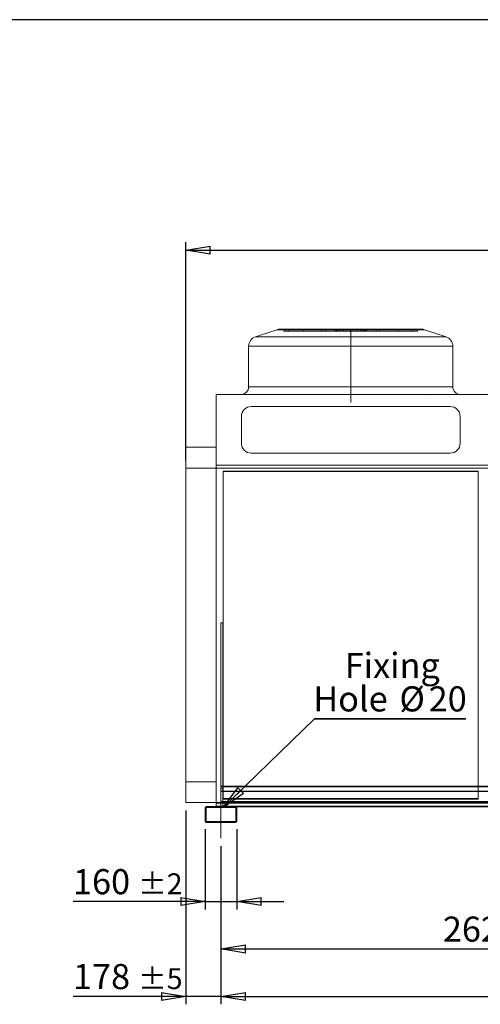
# Model space of a CAD drawing. Units: millimetres. Extents: x 211 to 16543, y 232 to 11636.
# Drawn here: x 4461 to 6789, y 6656 to 11636 of the extents above; entities that cross this region are included whole.
import ezdxf

# ---------------------------------------------------------------- set-up
doc = ezdxf.new("R2010")
doc.units = ezdxf.units.MM
doc.header["$LTSCALE"] = 40
doc.linetypes.add('SLD-Center', pattern=[19.05, 15.24, -1.27, 1.27, -1.27])
doc.linetypes.add('SLD-Solid', pattern=[0])
doc.layers.add('GEOMETRY', color=7, linetype='SLD-Solid')
doc.layers.add('TITLE', color=7, linetype='SLD-Solid')
doc.styles.add('SLDTEXTSTYLE0', font='TXT', dxfattribs={"width": 0.605})
doc.dimstyles.new('SLDDIMSTYLE0', dxfattribs={"dimtxt": 123.279297, "dimasz": 123.279297, "dimexe": 0, "dimexo": 0.0625, "dimgap": 30.819824, "dimtad": 1, "dimdec": 0, "dimrnd": 1e-09, "dimzin": 12, "dimdsep": 46, "dimtxsty": 'SLDTEXTSTYLE0', "dimblk1": 'CLOSED', "dimblk2": 'CLOSED', "dimsah": 1, "dimcen": 0.09, "dimadec": 0, "dimazin": 3, "dimtol": 1, "dimtp": 20, "dimtm": 20, "dimtfac": 1, "dimtdec": 0, "dimtofl": 0, "dimtmove": 0, "dimatfit": 3, "dimldrblk": 'CLOSED', "dimfxl": 1, "dimfrac": 2, "dimtolj": 1, "dimarcsym": 0})
doc.dimstyles.new('SLDDIMSTYLE2', dxfattribs={"dimtxt": 123.279297, "dimasz": 123.279297, "dimexe": 0, "dimexo": 0.0625, "dimgap": 30.819824, "dimtad": 1, "dimdec": 0, "dimrnd": 1e-09, "dimzin": 12, "dimdsep": 46, "dimtxsty": 'SLDTEXTSTYLE0', "dimblk1": 'CLOSED', "dimblk2": 'CLOSED', "dimsah": 1, "dimcen": 0.09, "dimadec": 0, "dimazin": 3, "dimtol": 1, "dimtp": 5, "dimtm": 5, "dimtfac": 1, "dimtdec": 0, "dimtmove": 0, "dimatfit": 0, "dimldrblk": 'CLOSED', "dimfxl": 1, "dimfrac": 2, "dimtolj": 1, "dimarcsym": 0})
doc.dimstyles.new('SLDDIMSTYLE3', dxfattribs={"dimtxt": 123.279297, "dimasz": 123.279297, "dimexe": 0, "dimexo": 0.0625, "dimgap": 30.819824, "dimtad": 1, "dimdec": 0, "dimrnd": 1e-09, "dimzin": 12, "dimdsep": 46, "dimtxsty": 'SLDTEXTSTYLE0', "dimblk1": 'CLOSED', "dimblk2": 'CLOSED', "dimsah": 1, "dimcen": 0.09, "dimadec": 0, "dimazin": 3, "dimtol": 1, "dimtp": 2, "dimtm": 2, "dimtfac": 1, "dimtdec": 0, "dimtmove": 0, "dimatfit": 0, "dimldrblk": 'CLOSED', "dimfxl": 1, "dimfrac": 2, "dimtolj": 1, "dimarcsym": 0})
doc.dimstyles.new('SLDDIMSTYLE4', dxfattribs={"dimtxt": 123.279297, "dimasz": 123.279297, "dimexe": 0, "dimexo": 0.0625, "dimgap": 30.819824, "dimtad": 1, "dimdec": 0, "dimrnd": 1e-09, "dimzin": 12, "dimdsep": 46, "dimtxsty": 'SLDTEXTSTYLE0', "dimblk1": 'CLOSED', "dimblk2": 'CLOSED', "dimsah": 1, "dimcen": 0.09, "dimadec": 0, "dimazin": 3, "dimtfac": 1, "dimtdec": 0, "dimtofl": 0, "dimtmove": 0, "dimatfit": 3, "dimldrblk": 'CLOSED', "dimfxl": 1, "dimfrac": 2, "dimtolj": 1, "dimtzin": 12, "dimarcsym": 0})
doc.dimstyles.new('SLDDIMSTYLE5', dxfattribs={"dimtxt": 123.279297, "dimasz": 123.279297, "dimexe": 0, "dimexo": 0.0625, "dimgap": 30.819824, "dimtad": 1, "dimdec": 0, "dimrnd": 1e-09, "dimzin": 12, "dimdsep": 46, "dimtxsty": 'SLDTEXTSTYLE0', "dimblk1": 'CLOSED', "dimblk2": 'CLOSED', "dimsah": 1, "dimcen": 0.09, "dimadec": 0, "dimazin": 3, "dimtol": 1, "dimtp": 5, "dimtm": 5, "dimtfac": 1, "dimtdec": 0, "dimtofl": 0, "dimtmove": 0, "dimatfit": 3, "dimldrblk": 'CLOSED', "dimfxl": 1, "dimfrac": 2, "dimtolj": 1, "dimarcsym": 0})
doc.dimstyles.new('SLDDIMSTYLE6', dxfattribs={"dimtxt": 0.18, "dimasz": 123.279297, "dimexe": 0, "dimexo": 0.0625, "dimgap": 0, "dimtad": 0, "dimtih": 1, "dimtoh": 1, "dimdec": 0, "dimrnd": 1e-09, "dimzin": 0, "dimdsep": 46, "dimtxsty": 'Standard', "dimblk1": 'CLOSED', "dimblk2": 'CLOSED', "dimsah": 1, "dimcen": 0.09, "dimadec": 0, "dimazin": 0, "dimtfac": 123.279297, "dimtdec": 0, "dimtofl": 0, "dimtmove": 0, "dimatfit": 3, "dimldrblk": 'CLOSED', "dimfxl": 1, "dimfrac": 2, "dimtolj": 1, "dimtzin": 0, "dimarcsym": 0})

# ---------------------------------------------------------------- blocks, each defined once
blk = doc.blocks.new('_CLOSED')
at = {"color": 0, "linetype": 'ByBlock', "lineweight": -2}
for p, q in [((-1, 0.166667), (0, 0)), ((-1, 0.166667), (-1, -0.166667)), ((0, 0), (-1, -0.166667)), ((0, 0), (-1, 0))]:
    blk.add_line(p, q, dxfattribs=at)
blk = doc.blocks.new('_D')
at = {"layer": 'GEOMETRY', "transparency": 16777216}
for p, q in [((5301, 9407.6), (5301, 10510.4)), ((16308.5, 9162.7), (16308.5, 10510.4)), ((5301, 10470.4), (16308.5, 10470.4))]:
    blk.add_line(p, q, dxfattribs=at)
at = {"layer": 'GEOMETRY', "transparency": 16777216, "xscale": 123.279296875, "yscale": 123.279296875, "rotation": 180.0000000000004}
blk.add_blockref('_CLOSED', (5301, 10470.4, -54.8), dxfattribs=at)
at = {"layer": 'GEOMETRY', "transparency": 16777216, "xscale": 123.279296875, "yscale": 123.279296875}
blk.add_blockref('_CLOSED', (16308.5, 10470.4, -54.8), dxfattribs=at)
at = {"layer": 'GEOMETRY', "transparency": 16777216, "attachment_point": 1, "style": 'SLDTEXTSTYLE0'}
for s, insert, char_height in [('11008', (10428.9, 10634.1), 127), ('±20', (10946.3, 10612.8), 105.83)]:
    blk.add_mtext(s, dxfattribs=dict(at, insert=insert, char_height=char_height))
blk = doc.blocks.new('_D_2')
at = {"layer": 'GEOMETRY', "transparency": 16777216}
for p, q in [((5301, 7636), (5301, 6655.7)), ((5478.5, 7455.7), (5478.5, 6655.7)), ((5301, 6695.7), (4730.7, 6695.7)), ((5478.5, 6695.7), (5301, 6695.7)), ((5478.5, 6695.7), (5715.5, 6695.7))]:
    blk.add_line(p, q, dxfattribs=at)
at = {"layer": 'GEOMETRY', "transparency": 16777216, "xscale": 123.279296875, "yscale": 123.279296875}
blk.add_blockref('_CLOSED', (5301, 6695.7, -54.8), dxfattribs=at)
at = {"layer": 'GEOMETRY', "transparency": 16777216, "xscale": 123.279296875, "yscale": 123.279296875, "rotation": 180.0000000000004}
blk.add_blockref('_CLOSED', (5478.5, 6695.7, -54.8), dxfattribs=at)
at = {"layer": 'GEOMETRY', "transparency": 16777216, "attachment_point": 1, "style": 'SLDTEXTSTYLE0'}
for s, insert, char_height in [('178', (4730.7, 6859.5), 127), ('±5', (5060, 6838.2), 105.83)]:
    blk.add_mtext(s, dxfattribs=dict(at, insert=insert, char_height=char_height))
blk = doc.blocks.new('_D_3')
at = {"layer": 'GEOMETRY', "transparency": 16777216}
for p, q in [((5398.5, 7541.7), (5398.5, 7135.7)), ((5558.5, 7541.7), (5558.5, 7135.7)), ((5398.5, 7175.7), (4730.7, 7175.7)), ((5398.5, 7175.7), (5558.5, 7175.7)), ((5558.5, 7175.7), (5795.5, 7175.7))]:
    blk.add_line(p, q, dxfattribs=at)
at = {"layer": 'GEOMETRY', "transparency": 16777216, "xscale": 123.279296875, "yscale": 123.279296875}
blk.add_blockref('_CLOSED', (5398.5, 7175.7, -54.8), dxfattribs=at)
at = {"layer": 'GEOMETRY', "transparency": 16777216, "xscale": 123.279296875, "yscale": 123.279296875, "rotation": 180.0000000000004}
blk.add_blockref('_CLOSED', (5558.5, 7175.7, -54.8), dxfattribs=at)
at = {"layer": 'GEOMETRY', "transparency": 16777216, "attachment_point": 1, "style": 'SLDTEXTSTYLE0'}
for s, insert, char_height in [('160', (4730.7, 7339.5), 127), ('±2', (5060, 7318.2), 105.83)]:
    blk.add_mtext(s, dxfattribs=dict(at, insert=insert, char_height=char_height))
blk = doc.blocks.new('_D_4')
at = {"layer": 'GEOMETRY', "transparency": 16777216}
for p, q in [((5478.5, 7455.7), (5478.5, 6895.7)), ((8098.5, 7455.7), (8098.5, 6895.7)), ((5478.5, 6935.7), (8098.5, 6935.7))]:
    blk.add_line(p, q, dxfattribs=at)
at = {"layer": 'GEOMETRY', "transparency": 16777216, "xscale": 123.279296875, "yscale": 123.279296875, "rotation": 180.0000000000004}
blk.add_blockref('_CLOSED', (5478.5, 6935.7, -54.8), dxfattribs=at)
at = {"layer": 'GEOMETRY', "transparency": 16777216, "xscale": 123.279296875, "yscale": 123.279296875}
blk.add_blockref('_CLOSED', (8098.5, 6935.7, -54.8), dxfattribs=at)
at = {"layer": 'GEOMETRY', "transparency": 16777216, "insert": (6600.3, 7099.5), "char_height": 127, "attachment_point": 1, "style": 'SLDTEXTSTYLE0'}
blk.add_mtext('2620', dxfattribs=at)
blk = doc.blocks.new('_D_8')
at = {"layer": 'GEOMETRY', "transparency": 16777216}
for p, q in [((5478.5, 7455.7), (5478.5, 6655.7)), ((15958.5, 7455.7), (15958.5, 6655.7)), ((5478.5, 6695.7), (15958.5, 6695.7))]:
    blk.add_line(p, q, dxfattribs=at)
at = {"layer": 'GEOMETRY', "transparency": 16777216, "xscale": 123.279296875, "yscale": 123.279296875, "rotation": 180.0000000000004}
blk.add_blockref('_CLOSED', (5478.5, 6695.7, -54.8), dxfattribs=at)
at = {"layer": 'GEOMETRY', "transparency": 16777216, "xscale": 123.279296875, "yscale": 123.279296875}
blk.add_blockref('_CLOSED', (15958.5, 6695.7, -54.8), dxfattribs=at)
at = {"layer": 'GEOMETRY', "transparency": 16777216, "attachment_point": 1, "style": 'SLDTEXTSTYLE0'}
for s, insert, char_height in [('10480', (10381.8, 6859.5), 127), ('±5', (10899.3, 6838.2), 105.83)]:
    blk.add_mtext(s, dxfattribs=dict(at, insert=insert, char_height=char_height))
blk = doc.blocks.new('SW_NOTE_2')
at = {"layer": 'GEOMETRY', "color": 0}
for p, q in [((0, 0), (766.2, 0)), ((766.2, 0), (0, 0)), ((0, 0), (766.2, 0)), ((766.2, 0), (0, 0)), ((0, 0), (766.2, 0)), ((766.2, 0), (0, 0))]:
    blk.add_line(p, q, dxfattribs=at)
at = {"layer": 'GEOMETRY', "color": 0, "char_height": 127, "attachment_point": 2, "style": 'SLDTEXTSTYLE0'}
for s, insert in [('Fixing', (393.9, 334.4)), ('Hole', (182.5, 165.1)), ('%%c', (494.3, 165.1)), ('20', (674.1, 165.1))]:
    blk.add_mtext(s, dxfattribs=dict(at, insert=insert))

msp = doc.modelspace()

# ---------------------------------------------------------------- linework, layer by layer
at = {"color": 7, "linetype": 'SLD-Solid', "lineweight": 15}
for p, q in [((5760.8, 10067.8), (5652.6, 10031.8)), ((6492.3, 10070.4), (5776.6, 10070.4)), ((6616.3, 10031.8), (6508.2, 10067.8)), ((5618.5, 9984.3), (5618.5, 9779.4)), ((6650.5, 9779.4), (6650.5, 9984.3)), ((5453.5, 9739.4), (5453.5, 9383.2)), ((5453.5, 9739.4), (15983.5, 9739.4)), ((6637.5, 9679.4), (5631.5, 9679.4)), ((5581.5, 9629.4), (5581.5, 9493.2)), ((6687.5, 9493.2), (6687.5, 9629.4)), ((5301, 9367.6), (5301, 9472.9)), ((5301, 9472.9), (5453.5, 9472.9)), ((5631.5, 9443.2), (6637.5, 9443.2)), ((5301, 7676), (5301, 9367.6)), ((5301, 9367.6), (5453.5, 9367.6)), ((5453.5, 9383.2), (15983.5, 9383.2)), ((5453.5, 9383.2), (5453.5, 9366.8)), ((5453.5, 9366.8), (15983.5, 9366.8)), ((6779.5, 9349.8), (5489.5, 9349.8)), ((5489.5, 9349.8), (5489.5, 7759.7)), ((6779.5, 7759.7), (6779.5, 9349.8)), ((5488.5, 8585.2), (5478.5, 8585.2)), ((5478.5, 8585.2), (5478.5, 7759.7)), ((5488.5, 8585.2), (5488.5, 7759.7)), ((5478.5, 7759.7), (15958.5, 7759.7)), ((5478.5, 7757.7), (5478.5, 7759.7)), ((5478.5, 7757.7), (15958.5, 7757.7)), ((5478.5, 7757.7), (5478.5, 7732.7)), ((5478.5, 7732.7), (15958.5, 7732.7)), ((5478.5, 7732.7), (5478.5, 7680.7)), ((5301, 7676), (5453.5, 7676)), ((5453.5, 7676), (5478.5, 7676)), ((5453.5, 7676), (5453.5, 7673.1)), ((5453.5, 7673.1), (5478.5, 7673.1)), ((5453.5, 7673.1), (5453.5, 7657.2)), ((5478.5, 7655.7), (5478.5, 7680.7)), ((5478.5, 7680.7), (15958.5, 7680.7)), ((5398.5, 7581.7), (5398.5, 7649.7)), ((5403.5, 7581.7), (5403.5, 7649.7)), ((5404.5, 7655.7), (5552.5, 7655.7)), ((5404.5, 7650.7), (5552.5, 7650.7)), ((5453.5, 7657.2), (5478.5, 7657.2)), ((5453.5, 7657.2), (5453.5, 7655.7)), ((5553.5, 7649.7), (5553.5, 7581.7)), ((5556.9, 7653.7), (8020, 7653.7)), ((5558.5, 7649.7), (5558.5, 7581.7)), ((5552.5, 7580.7), (5404.5, 7580.7)), ((5552.5, 7575.7), (5404.5, 7575.7))]:
    msp.add_line(p, q, dxfattribs=at)
at = {"color": 7, "linetype": 'SLD-Solid', "lineweight": 0}
for p, q in [((5760.8, 10067.8), (5652.6, 10031.8)), ((5760.8, 10067.8), (6508.2, 10067.8)), ((5760.8, 10067.8), (6508.2, 10067.8)), ((6492.3, 10070.4), (5776.6, 10070.4)), ((6492.3, 10070.4), (5776.6, 10070.4)), ((5796.6, 10060.4), (5796.6, 10070.4)), ((5796.6, 10070.4), (5822.3, 10070.4)), ((6058.3, 10070.4), (5796.6, 10070.4)), ((5796.6, 10070.4), (5822.3, 10070.4)), ((6058.3, 10070.4), (5796.6, 10070.4)), ((5796.6, 10060.4), (5822.3, 10060.4)), ((6058.3, 10060.4), (5796.6, 10060.4)), ((5796.6, 10060.4), (5822.3, 10060.4)), ((6058.3, 10060.4), (5796.6, 10060.4)), ((5822.3, 10070.4), (6054.7, 10070.4)), ((5822.3, 10060.4), (5822.3, 10070.4)), ((5822.3, 10070.4), (6073.4, 10070.4)), ((5895.5, 10070.4), (5822.3, 10070.4)), ((5822.3, 10070.4), (6054.7, 10070.4)), ((5822.3, 10070.4), (6073.4, 10070.4)), ((5895.5, 10070.4), (5822.3, 10070.4)), ((5822.3, 10060.4), (6054.7, 10060.4)), ((5822.3, 10060.4), (6073.4, 10060.4)), ((5895.5, 10060.4), (5822.3, 10060.4)), ((5822.3, 10060.4), (6054.7, 10060.4)), ((5822.3, 10060.4), (6073.4, 10060.4)), ((5895.5, 10060.4), (5822.3, 10060.4)), ((6063.4, 10070.4), (5895.2, 10070.4)), ((6063.4, 10070.4), (5895.2, 10070.4)), ((5895.2, 10070.4), (5895.2, 10060.4)), ((5895.2, 10070.4), (5895.2, 10060.4)), ((6063.4, 10060.4), (5895.2, 10060.4)), ((6063.4, 10060.4), (5895.2, 10060.4)), ((5895.5, 10070.4), (6005.2, 10070.4)), ((5895.5, 10060.4), (5895.5, 10070.4)), ((6097.8, 10070.4), (5895.5, 10070.4)), ((5895.5, 10070.4), (6005.2, 10070.4)), ((6097.8, 10070.4), (5895.5, 10070.4)), ((5895.5, 10060.4), (6005.2, 10060.4)), ((6097.8, 10060.4), (5895.5, 10060.4)), ((5895.5, 10060.4), (6005.2, 10060.4)), ((6097.8, 10060.4), (5895.5, 10060.4)), ((5986, 10070.4), (5986, 10060.4)), ((5986, 10070.4), (5986, 10060.4)), ((6082.8, 10070.4), (5986.1, 10070.4)), ((6082.8, 10070.4), (5986.1, 10070.4)), ((6082.8, 10060.4), (5986.1, 10060.4)), ((6082.8, 10060.4), (5986.1, 10060.4)), ((6005.2, 10060.4), (6005.2, 10070.4)), ((6005.2, 10070.4), (6134.5, 10070.4)), ((6134.5, 10070.4), (6005.2, 10070.4)), ((6005.2, 10070.4), (6134.5, 10070.4)), ((6134.5, 10070.4), (6005.2, 10070.4)), ((6005.2, 10060.4), (6134.5, 10060.4)), ((6134.5, 10060.4), (6005.2, 10060.4)), ((6005.2, 10060.4), (6134.5, 10060.4)), ((6134.5, 10060.4), (6005.2, 10060.4)), ((6058.3, 10070.4), (6054.5, 10070.4)), ((6058.3, 10070.4), (6054.5, 10070.4)), ((6054.5, 10070.4), (6054.5, 10060.4)), ((6054.5, 10070.4), (6054.5, 10060.4)), ((6058.3, 10060.4), (6054.5, 10060.4)), ((6058.3, 10060.4), (6054.5, 10060.4)), ((6054.7, 10060.4), (6054.7, 10070.4)), ((6058.3, 10060.4), (6058.3, 10070.4)), ((6063.4, 10060.4), (6063.4, 10070.4)), ((6082.8, 10070.4), (6063.4, 10070.4)), ((6082.8, 10070.4), (6063.4, 10070.4)), ((6082.8, 10060.4), (6063.4, 10060.4)), ((6082.8, 10060.4), (6063.4, 10060.4)), ((6134.5, 10070.4), (6070, 10070.4)), ((6134.5, 10070.4), (6070, 10070.4)), ((6070, 10070.4), (6070, 10060.4)), ((6070, 10070.4), (6070, 10060.4)), ((6134.5, 10060.4), (6070, 10060.4)), ((6134.5, 10060.4), (6070, 10060.4)), ((6073.4, 10060.4), (6073.4, 10070.4)), ((6073.4, 10070.4), (6097.8, 10070.4)), ((6073.4, 10070.4), (6097.8, 10070.4)), ((6073.4, 10060.4), (6097.8, 10060.4)), ((6073.4, 10060.4), (6097.8, 10060.4)), ((6082.8, 10060.4), (6082.8, 10070.4)), ((6184.5, 10070.4), (6084.5, 10070.4)), ((6184.5, 10070.4), (6084.5, 10070.4)), ((6084.5, 10070.4), (6084.5, 10060.4)), ((6084.5, 10070.4), (6084.5, 10060.4)), ((6184.5, 10060.4), (6084.5, 10060.4)), ((6184.5, 10060.4), (6084.5, 10060.4)), ((6097.8, 10060.4), (6097.8, 10070.4)), ((6110.1, 10060.4), (6110.1, 10070.4)), ((6141.1, 10070.4), (6110.1, 10070.4)), ((6141.1, 10070.4), (6110.1, 10070.4)), ((6141.1, 10060.4), (6110.1, 10060.4)), ((6141.1, 10060.4), (6110.1, 10060.4)), ((6127.8, 10070.4), (6158.8, 10070.4)), ((6127.8, 10060.4), (6127.8, 10070.4)), ((6127.8, 10070.4), (6158.8, 10070.4)), ((6127.8, 10060.4), (6158.8, 10060.4)), ((6127.8, 10060.4), (6158.8, 10060.4)), ((6134.5, 10070.4), (6263.8, 10070.4)), ((6134.5, 10060.4), (6134.5, 10070.4)), ((6263.8, 10070.4), (6134.5, 10070.4)), ((6134.5, 10070.4), (6198.9, 10070.4)), ((6134.5, 10070.4), (6263.8, 10070.4)), ((6263.8, 10070.4), (6134.5, 10070.4)), ((6134.5, 10070.4), (6198.9, 10070.4)), ((6134.5, 10070.4), (6134.5, 10060.4)), ((6134.5, 10060.4), (6134.5, 10070.4)), ((6134.5, 10070.4), (6134.5, 10060.4)), ((6134.5, 10060.4), (6134.5, 10070.4)), ((6134.5, 10060.4), (6263.8, 10060.4)), ((6263.8, 10060.4), (6134.5, 10060.4)), ((6134.5, 10060.4), (6198.9, 10060.4)), ((6134.5, 10060.4), (6263.8, 10060.4)), ((6263.8, 10060.4), (6134.5, 10060.4)), ((6134.5, 10060.4), (6198.9, 10060.4)), ((6141.1, 10060.4), (6141.1, 10070.4)), ((6158.8, 10060.4), (6158.8, 10070.4)), ((6171.1, 10070.4), (6373.4, 10070.4)), ((6171.1, 10060.4), (6171.1, 10070.4)), ((6195.5, 10070.4), (6171.1, 10070.4)), ((6171.1, 10070.4), (6373.4, 10070.4)), ((6195.5, 10070.4), (6171.1, 10070.4)), ((6171.1, 10060.4), (6373.4, 10060.4)), ((6195.5, 10060.4), (6171.1, 10060.4)), ((6171.1, 10060.4), (6373.4, 10060.4)), ((6195.5, 10060.4), (6171.1, 10060.4)), ((6184.5, 10060.4), (6184.5, 10070.4)), ((6184.5, 10060.4), (6184.5, 10070.4)), ((6186.1, 10070.4), (6205.6, 10070.4)), ((6186.1, 10060.4), (6186.1, 10070.4)), ((6186.1, 10070.4), (6282.9, 10070.4)), ((6186.1, 10070.4), (6205.6, 10070.4)), ((6186.1, 10070.4), (6282.9, 10070.4)), ((6186.1, 10060.4), (6205.6, 10060.4)), ((6186.1, 10060.4), (6282.9, 10060.4)), ((6186.1, 10060.4), (6205.6, 10060.4)), ((6186.1, 10060.4), (6282.9, 10060.4)), ((6195.5, 10060.4), (6195.5, 10070.4)), ((6446.6, 10070.4), (6195.5, 10070.4)), ((6446.6, 10070.4), (6195.5, 10070.4)), ((6446.6, 10060.4), (6195.5, 10060.4)), ((6446.6, 10060.4), (6195.5, 10060.4)), ((6198.9, 10060.4), (6198.9, 10070.4)), ((6198.9, 10060.4), (6198.9, 10070.4)), ((6205.6, 10060.4), (6205.6, 10070.4)), ((6205.6, 10070.4), (6373.7, 10070.4)), ((6205.6, 10070.4), (6373.7, 10070.4)), ((6205.6, 10060.4), (6373.7, 10060.4)), ((6205.6, 10060.4), (6373.7, 10060.4)), ((6210.7, 10070.4), (6472.3, 10070.4)), ((6210.7, 10060.4), (6210.7, 10070.4)), ((6210.7, 10070.4), (6214.4, 10070.4)), ((6210.7, 10070.4), (6472.3, 10070.4)), ((6210.7, 10070.4), (6214.4, 10070.4)), ((6210.7, 10060.4), (6472.3, 10060.4)), ((6210.7, 10060.4), (6214.4, 10060.4)), ((6210.7, 10060.4), (6472.3, 10060.4)), ((6210.7, 10060.4), (6214.4, 10060.4)), ((6214.2, 10060.4), (6214.2, 10070.4)), ((6446.6, 10070.4), (6214.2, 10070.4)), ((6446.6, 10070.4), (6214.2, 10070.4)), ((6446.6, 10060.4), (6214.2, 10060.4)), ((6446.6, 10060.4), (6214.2, 10060.4)), ((6214.5, 10060.4), (6214.5, 10070.4)), ((6214.5, 10060.4), (6214.5, 10070.4)), ((6263.8, 10060.4), (6263.8, 10070.4)), ((6373.4, 10070.4), (6263.8, 10070.4)), ((6373.4, 10070.4), (6263.8, 10070.4)), ((6373.4, 10060.4), (6263.8, 10060.4)), ((6373.4, 10060.4), (6263.8, 10060.4)), ((6282.9, 10060.4), (6282.9, 10070.4)), ((6282.9, 10060.4), (6282.9, 10070.4)), ((6373.4, 10060.4), (6373.4, 10070.4)), ((6373.4, 10070.4), (6446.6, 10070.4)), ((6373.4, 10070.4), (6446.6, 10070.4)), ((6373.4, 10060.4), (6446.6, 10060.4)), ((6373.4, 10060.4), (6446.6, 10060.4)), ((6373.7, 10060.4), (6373.7, 10070.4)), ((6373.7, 10060.4), (6373.7, 10070.4)), ((6446.6, 10060.4), (6446.6, 10070.4)), ((6472.3, 10070.4), (6446.6, 10070.4)), ((6472.3, 10070.4), (6446.6, 10070.4)), ((6472.3, 10060.4), (6446.6, 10060.4)), ((6472.3, 10060.4), (6446.6, 10060.4)), ((6472.3, 10060.4), (6472.3, 10070.4)), ((6616.3, 10031.8), (6508.2, 10067.8)), ((6616.3, 10031.8), (5652.6, 10031.8)), ((6616.3, 10031.8), (5652.6, 10031.8)), ((5618.5, 9984.3), (5618.5, 9779.4)), ((5618.5, 9984.3), (6650.5, 9984.3)), ((5618.5, 9984.3), (6650.5, 9984.3)), ((6650.5, 9779.4), (6650.5, 9984.3)), ((6650.5, 9779.4), (5618.5, 9779.4)), ((5618.5, 9779.4), (6650.5, 9779.4)), ((5453.5, 9383.2), (5453.5, 9739.4)), ((5453.5, 9739.4), (15983.5, 9739.4)), ((6690.5, 9739.4), (5578.5, 9739.4)), ((6690.5, 9739.4), (5578.5, 9739.4)), ((5634.2, 9739.4), (5635.2, 9739.4)), ((5635.2, 9739.4), (5634.2, 9739.4)), ((5634.2, 9739.4), (5634.2, 9738.4)), ((5634.2, 9739.4), (5634.2, 9738.4)), ((5635.2, 9738.4), (5634.2, 9738.4)), ((5635.2, 9738.4), (5634.2, 9738.4)), ((5635.2, 9738.4), (5635.2, 9739.4)), ((5635.2, 9738.4), (5635.2, 9739.4)), ((5734.9, 9739.4), (5735.9, 9739.4)), ((5735.9, 9739.4), (5734.9, 9739.4)), ((5734.9, 9739.4), (5734.9, 9738.4)), ((5734.9, 9739.4), (5734.9, 9738.4)), ((5735.9, 9738.4), (5734.9, 9738.4)), ((5735.9, 9738.4), (5734.9, 9738.4)), ((5735.9, 9738.4), (5735.9, 9739.4)), ((5735.9, 9738.4), (5735.9, 9739.4)), ((6534, 9739.4), (6533, 9739.4)), ((6533, 9739.4), (6534, 9739.4)), ((6533, 9739.4), (6533, 9738.4)), ((6533, 9739.4), (6533, 9738.4)), ((6533, 9738.4), (6534, 9738.4)), ((6533, 9738.4), (6534, 9738.4)), ((6534, 9738.4), (6534, 9739.4)), ((6534, 9738.4), (6534, 9739.4)), ((6634.8, 9739.4), (6633.8, 9739.4)), ((6633.8, 9739.4), (6634.8, 9739.4)), ((6633.8, 9739.4), (6633.8, 9738.4)), ((6633.8, 9739.4), (6633.8, 9738.4)), ((6633.8, 9738.4), (6634.8, 9738.4)), ((6633.8, 9738.4), (6634.8, 9738.4)), ((6634.8, 9738.4), (6634.8, 9739.4)), ((6634.8, 9738.4), (6634.8, 9739.4)), ((6637.5, 9679.4), (5631.5, 9679.4)), ((5581.5, 9629.4), (5581.5, 9493.2)), ((6687.5, 9493.2), (6687.5, 9629.4)), ((5301, 9472.9), (5301, 7781.3)), ((5301, 9472.8), (5453.5, 9472.8)), ((5301, 7781.3), (5301, 9472.8)), ((5301, 9472.8), (5301, 9367.5)), ((5453.5, 9367.6), (5453.5, 9472.9)), ((5453.5, 9472.9), (5453.5, 7781.3)), ((5453.5, 7781.3), (5453.5, 9472.8)), ((5453.5, 9472.8), (5453.5, 9367.5)), ((5631.5, 9443.2), (6637.5, 9443.2)), ((5301, 9367.5), (5301, 7676)), ((5301, 9367.5), (5453.5, 9367.5)), ((5453.5, 9366.8), (5453.5, 9383.2)), ((5453.5, 9383.2), (15983.5, 9383.2)), ((5453.5, 9366.8), (5453.5, 9367.6)), ((5453.5, 9367.6), (15983.5, 9367.6)), ((5453.5, 9367.5), (15983.5, 9367.5)), ((5453.5, 9367.5), (5453.5, 9366.8)), ((5453.5, 9366.8), (15983.5, 9366.8)), ((5489.5, 9352.1), (5489.5, 9349.8)), ((5489.5, 9352.1), (5489.5, 7696)), ((6779.5, 9352.1), (5489.5, 9352.1)), ((5489.5, 7696), (5489.5, 9352.1)), ((5489.5, 9352.1), (5489.5, 9349.8)), ((5489.5, 9352.1), (6779.5, 9352.1)), ((5489.5, 7693.7), (5489.5, 9349.8)), ((5489.5, 9349.8), (6779.5, 9349.8)), ((6779.5, 9352.1), (6779.5, 9349.8)), ((6779.5, 7696), (6779.5, 9352.1)), ((6779.5, 9352.1), (6779.5, 7696)), ((6779.5, 9352.1), (6779.5, 9349.8)), ((6779.5, 9349.8), (6779.5, 7693.7)), ((5488.5, 8585.2), (5478.5, 8585.2)), ((5478.5, 7745.7), (5478.5, 8585.2)), ((5478.5, 7655.7), (5478.5, 8585.2)), ((5488.5, 7745.7), (5488.5, 8585.2)), ((5488.5, 7655.7), (5488.5, 8585.2)), ((5301, 7781.3), (5453.5, 7781.3)), ((5301, 7781.3), (5301, 7676)), ((5301, 7781.3), (5453.5, 7781.3)), ((5301, 7676), (5301, 7781.3)), ((5453.5, 7781.3), (5453.5, 7676)), ((5453.5, 7676), (5453.5, 7781.3)), ((5478.5, 7759.7), (15958.5, 7759.7)), ((5478.5, 7757.7), (5478.5, 7759.7)), ((5478.5, 7759.7), (5478.5, 7733.6)), ((5478.5, 7759.7), (5478.5, 7653.7)), ((5478.5, 7759.7), (5478.5, 7655.7)), ((5478.5, 7757.7), (15958.5, 7757.7)), ((5478.5, 7757.7), (5478.5, 7755.7)), ((5478.5, 7757.7), (5478.5, 7732.7)), ((5478.5, 7757.7), (5478.5, 7655.7)), ((5478.5, 7755.7), (5478.5, 7731.9)), ((5478.5, 7755.7), (15958.5, 7755.7)), ((5478.5, 7755.7), (5478.5, 7657.7)), ((5488.5, 7745.7), (5478.5, 7745.7)), ((5478.5, 7655.7), (5478.5, 7745.7)), ((5478.5, 7733.6), (15958.5, 7733.6)), ((5478.5, 7733.6), (5478.5, 7657.7)), ((5478.5, 7732.7), (15958.5, 7732.7)), ((5478.5, 7732.7), (5478.5, 7657.7)), ((5478.5, 7731.9), (5478.5, 7657.7)), ((5478.5, 7731.9), (15958.5, 7731.9)), ((5488.5, 7759.7), (5488.5, 7655.7)), ((5488.5, 7655.7), (5488.5, 7745.7)), ((5489.5, 7759.7), (5489.5, 7693.7)), ((6779.5, 7693.7), (6779.5, 7759.7)), ((5301, 7676), (5453.5, 7676)), ((5453.5, 7673.1), (5453.5, 7676)), ((5453.5, 7676), (15983.5, 7676)), ((5453.5, 7673.1), (15983.5, 7673.1)), ((5453.5, 7657.2), (5453.5, 7673.1)), ((5478.5, 7680.7), (5478.5, 7657.7)), ((5478.5, 7680.7), (15958.5, 7680.7)), ((5478.5, 7655.7), (5478.5, 7680.7)), ((5478.5, 7676), (15968.5, 7676)), ((5478.5, 7673.1), (15968.5, 7673.1)), ((5489.5, 7696), (6779.5, 7696)), ((5489.5, 7696), (5489.5, 7693.7)), ((6779.5, 7696), (5489.5, 7696)), ((5489.5, 7696), (5489.5, 7693.7)), ((5489.5, 7693.7), (6779.5, 7693.7)), ((6779.5, 7693.7), (5489.5, 7693.7)), ((6779.5, 7696), (6779.5, 7693.7)), ((6779.5, 7696), (6779.5, 7693.7)), ((5398.5, 7581.7), (5398.5, 7649.7)), ((5403.5, 7581.7), (5403.5, 7649.7)), ((5404.5, 7655.7), (5552.5, 7655.7)), ((5404.5, 7650.7), (5552.5, 7650.7)), ((5453.5, 7657.2), (15983.5, 7657.2)), ((5453.5, 7655.7), (5453.5, 7657.2)), ((5453.5, 7655.7), (5552.5, 7655.7)), ((5468.5, 7655.7), (5488.4, 7655.7)), ((5468.5, 7655.7), (5488.4, 7655.7)), ((5468.5, 7655.7), (5488.4, 7655.7)), ((5468.5, 7655.7), (5488.4, 7655.7)), ((5468.5, 7655.7), (5488.4, 7655.7)), ((5468.5, 7655.7), (5488.4, 7655.7)), ((5468.5, 7655.7), (5468.5, 7650.7)), ((5468.5, 7655.7), (5468.5, 7650.7)), ((5468.5, 7655.7), (5468.5, 7650.7)), ((5468.5, 7655.7), (5468.5, 7650.7)), ((5468.5, 7655.7), (5468.5, 7650.7)), ((5468.5, 7655.7), (5468.5, 7650.7)), ((5468.5, 7650.7), (5488.4, 7650.7)), ((5468.5, 7650.7), (5488.4, 7650.7)), ((5468.5, 7650.7), (5488.4, 7650.7)), ((5468.5, 7650.7), (5488.4, 7650.7)), ((5468.5, 7650.7), (5488.4, 7650.7)), ((5468.5, 7650.7), (5488.4, 7650.7)), ((5478.5, 7657.7), (15958.5, 7657.7)), ((5478.5, 7657.7), (5488.5, 7657.7)), ((5478.5, 7655.7), (5478.5, 7657.7)), ((5478.5, 7657.2), (15968.5, 7657.2)), ((5478.5, 7653.7), (5478.5, 7655.7)), ((5478.5, 7655.7), (15958.5, 7655.7)), ((5488.5, 7655.7), (5478.5, 7655.7)), ((5478.5, 7653.7), (5556.9, 7653.7)), ((5478.5, 7653.7), (15958.5, 7653.7)), ((5488.5, 7657.7), (5488.5, 7655.7)), ((5488.5, 7650.7), (5488.5, 7655.7)), ((5488.5, 7650.7), (5488.5, 7655.7)), ((5488.5, 7650.7), (5488.5, 7655.7)), ((5488.5, 7650.7), (5488.5, 7655.7)), ((5488.5, 7650.7), (5488.5, 7655.7)), ((5488.5, 7650.7), (5488.5, 7655.7)), ((5552.5, 7655.7), (8024.5, 7655.7)), ((5553.5, 7649.7), (5553.5, 7581.7)), ((5558.5, 7649.7), (5558.5, 7581.7)), ((5552.5, 7580.7), (5404.5, 7580.7)), ((5552.5, 7575.7), (5404.5, 7575.7)), ((5488.5, 7580.7), (5468.5, 7580.7)), ((5488.5, 7580.7), (5468.5, 7580.7)), ((5488.5, 7580.7), (5468.5, 7580.7)), ((5488.5, 7580.7), (5468.5, 7580.7)), ((5488.5, 7580.7), (5468.5, 7580.7)), ((5488.5, 7580.7), (5468.5, 7580.7)), ((5468.5, 7580.7), (5468.5, 7575.7)), ((5468.5, 7580.7), (5468.5, 7575.7)), ((5468.5, 7580.7), (5468.5, 7575.7)), ((5468.5, 7580.7), (5468.5, 7575.7)), ((5468.5, 7580.7), (5468.5, 7575.7)), ((5468.5, 7580.7), (5468.5, 7575.7)), ((5488.5, 7575.7), (5468.5, 7575.7)), ((5488.5, 7575.7), (5468.5, 7575.7)), ((5488.5, 7575.7), (5468.5, 7575.7)), ((5468.5, 7575.7), (5488.4, 7575.7)), ((5468.5, 7575.7), (5488.4, 7575.7)), ((5468.5, 7575.7), (5488.4, 7575.7)), ((5488.5, 7575.7), (5488.5, 7580.7)), ((5488.5, 7575.7), (5488.5, 7580.7)), ((5488.5, 7575.7), (5488.5, 7580.7)), ((5488.5, 7575.7), (5488.5, 7580.7)), ((5488.5, 7575.7), (5488.5, 7580.7)), ((5488.5, 7575.7), (5488.5, 7580.7))]:
    msp.add_line(p, q, dxfattribs=at)
at = {"color": 8, "linetype": 'SLD-Solid', "lineweight": 15}
for p, q in [((6508.2, 10067.8), (5760.8, 10067.8)), ((5652.6, 10031.8), (6616.3, 10031.8)), ((6650.5, 9984.3), (5618.5, 9984.3)), ((5618.5, 9779.4), (6650.5, 9779.4))]:
    msp.add_line(p, q, dxfattribs=at)
at = {"color": 7, "linetype": 'SLD-Solid', "lineweight": 15}
for centre, radius, start, end in [((5776.6, 10020.4), 50, 90, 108.4349), ((6492.3, 10020.4), 50, 71.5651, 90), ((5668.5, 9984.3), 50, 108.4349, 180), ((6600.5, 9984.3), 50, 0, 71.5651), ((5578.5, 9779.4), 40, 270, 0), ((6690.5, 9779.4), 40, 180, 270), ((5631.5, 9629.4), 50, 90, 180), ((6637.5, 9629.4), 50, 0, 90), ((5631.5, 9493.2), 50, 180, 270), ((6637.5, 9493.2), 50, 270, 0), ((5404.5, 7649.7), 6, 90, 180), ((5404.5, 7649.7), 1, 90, 180), ((5552.5, 7649.7), 6, 0, 90), ((5552.5, 7649.7), 1, 0, 90), ((5404.5, 7581.7), 6, 180, 270), ((5404.5, 7581.7), 1, 180, 270), ((5552.5, 7581.7), 6, 270, 0), ((5552.5, 7581.7), 1, 270, 0)]:
    msp.add_arc(centre, radius, start, end, dxfattribs=at)
at = {"color": 7, "linetype": 'SLD-Solid', "lineweight": 0}
for centre, radius, start, end in [((5776.6, 10020.4), 50, 90, 108.4349), ((6492.3, 10020.4), 50, 71.5651, 90), ((5668.5, 9984.3), 50, 108.4349, 180), ((6600.5, 9984.3), 50, 0, 71.5651), ((5578.5, 9779.4), 40, 270, 0), ((6690.5, 9779.4), 40, 180, 270), ((5631.5, 9629.4), 50, 90, 180), ((5631.5, 9629.4), 50, 90, 180), ((5631.5, 9629.4), 50, 90, 180), ((6637.5, 9629.4), 50, 0, 90), ((6637.5, 9629.4), 50, 0, 90), ((6637.5, 9629.4), 50, 0, 90), ((5631.5, 9493.2), 50, 180, 270), ((5631.5, 9493.2), 50, 180, 270), ((5631.5, 9493.2), 50, 180, 270), ((6637.5, 9493.2), 50, 270, 0), ((6637.5, 9493.2), 50, 270, 0), ((6637.5, 9493.2), 50, 270, 0), ((5404.5, 7649.7), 6, 90, 180), ((5404.5, 7649.7), 1, 90, 180), ((5552.5, 7649.7), 6, 0, 90), ((5552.5, 7649.7), 1, 0, 90), ((5404.5, 7581.7), 6, 180, 270), ((5404.5, 7581.7), 1, 180, 270), ((5552.5, 7581.7), 6, 270, 0), ((5552.5, 7581.7), 1, 270, 0)]:
    msp.add_arc(centre, radius, start, end, dxfattribs=at)
at = {"layer": 'GEOMETRY', "linetype": 'SLD-Center', "lineweight": 0}
for p, q in [((6134.5, 10064.3), (6134.5, 9699.4)), ((5478.5, 7660.7), (5478.5, 7495.7))]:
    msp.add_line(p, q, dxfattribs=at)
at = {"layer": 'TITLE', "color": 7, "linetype": 'SLD-Solid'}
msp.add_line((16543.4, 11635.7), (210.9, 11635.7), dxfattribs=at)

# ---------------------------------------------------------------- block references
at = {"layer": 'GEOMETRY'}
msp.add_blockref('SW_NOTE_2', (5950.6, 8098.9), dxfattribs=at)

# ---------------------------------------------------------------- dimensions: what is measured, and where the dimension line sits
for base, p1, p2, dimstyle, picture, middle in [((16308.4572905, 10470.3610815), (5300.9572905, 9367.5705898), (16308.4572905, 9122.7406999), 'SLDDIMSTYLE0', '_D', (10804.7072905, 10470.3610815)), ((5300.9572905, 6695.7406999), (5478.4572905, 7495.7406999), (5300.9572905, 7675.9640413), 'SLDDIMSTYLE2', '_D_2', (4973.2335675, 6695.7406999)), ((5558.5, 7175.7), (5398.5, 7581.7), (5558.5, 7581.7), 'SLDDIMSTYLE3', '_D_3', (4973.2, 7175.7)), ((8098.5, 6935.7), (5478.5, 7495.7), (8098.5, 7495.7), 'SLDDIMSTYLE4', '_D_4', (6788.5, 6935.7)), ((15958.5, 6695.7), (5478.5, 7495.7), (15958.5, 7495.7), 'SLDDIMSTYLE5', '_D_8', (10718.5, 6695.7))]:
    dim = msp.add_linear_dim(base=base, p1=p1, p2=p2, dimstyle=dimstyle, dxfattribs=at)
    dim.commit()
    dim.dimension.update_dxf_attribs({"geometry": picture, "text_midpoint": middle, "dimtype": 160})

# ---------------------------------------------------------------- leaders
msp.add_leader([(5490.2, 7650.7), (5950.6, 8098.9)], dimstyle='SLDDIMSTYLE6', dxfattribs=at)

doc.saveas('drawing.dxf')
